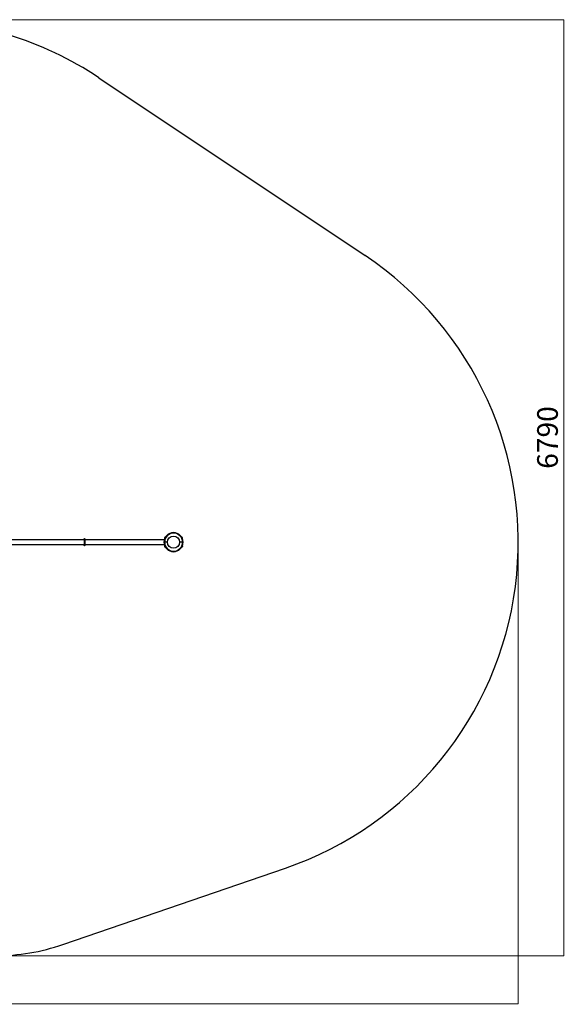
# Model space of a CAD drawing. Units: millimetres. Extents: x -4838 to 5646, y -3046 to 4096.
# Drawn here: x 1696 to 5646, y -3046 to 4096 of the extents above; entities that cross this region are included whole.
import ezdxf

# ---------------------------------------------------------------- set-up
doc = ezdxf.new("R2010")
doc.units = ezdxf.units.MM
doc.linetypes.add('SLD-Сплошная', pattern=[0])
doc.styles.add('SLDTEXTSTYLE0', font='TXT', dxfattribs={"width": 0.7})
doc.dimstyles.new('SLDDIMSTYLE0', dxfattribs={"dimtxt": 150, "dimasz": 3.5, "dimexe": 0, "dimexo": 0.0625, "dimgap": 37.5, "dimtad": 2, "dimrnd": 1e-09, "dimzin": 12, "dimdsep": 46, "dimtxsty": 'SLDTEXTSTYLE0', "dimsah": 1, "dimcen": 0.09, "dimadec": 0, "dimazin": 3, "dimtfac": 1, "dimtdec": 3, "dimtofl": 0, "dimtmove": 0, "dimatfit": 3, "dimfxl": 1, "dimfrac": 2, "dimtolj": 1, "dimtzin": 12, "dimarcsym": 0})

# ---------------------------------------------------------------- blocks, each defined once
blk = doc.blocks.new('_D')
at = {"color": 7, "linetype": 'SLD-Сплошная', "lineweight": 0}
for p, q in [((881.5, 4096.3), (5643.3, 4096.3)), ((5642.3, -2693.7), (5642.3, 4096.3)), ((1521.5, -2693.7), (5643.3, -2693.7))]:
    blk.add_line(p, q, dxfattribs=at)
at = {"color": 7, "linetype": 'SLD-Сплошная', "lineweight": 18}
for points in [[(5642.3, 4096.3), (5641.7, 4092.8), (5642.8, 4092.8)], [(5642.3, -2693.7), (5642.8, -2690.2), (5641.7, -2690.2)]]:
    blk.add_solid(points, dxfattribs=at)
at = {"color": 7, "linetype": 'SLD-Сплошная', "lineweight": 18, "insert": (5448.9, 838.2), "char_height": 150, "attachment_point": 1, "rotation": 90, "style": 'SLDTEXTSTYLE0'}
blk.add_mtext('6790', dxfattribs=at)
blk = doc.blocks.new('_D_1')
at = {"color": 7, "linetype": 'SLD-Сплошная', "lineweight": 0}
for p, q in [((-4838.5, -546.3), (-4838.5, -3043.5)), ((5311.5, -776.2), (5311.5, -3043.5)), ((-4838.5, -3042.5), (5311.5, -3042.5))]:
    blk.add_line(p, q, dxfattribs=at)
at = {"color": 7, "linetype": 'SLD-Сплошная', "lineweight": 18}
for points in [[(-4838.5, -3042.5), (-4835, -3043.1), (-4835, -3042)], [(5311.5, -3042.5), (5308, -3042), (5308, -3043.1)]]:
    blk.add_solid(points, dxfattribs=at)
at = {"color": 7, "linetype": 'SLD-Сплошная', "lineweight": 18, "insert": (207.6, -2849.2), "char_height": 150, "attachment_point": 1, "style": 'SLDTEXTSTYLE0'}
blk.add_mtext('10150', dxfattribs=at)

msp = doc.modelspace()

# ---------------------------------------------------------------- linework, layer by layer
at = {"color": 7, "linetype": 'SLD-Сплошная', "lineweight": 25, "true_color": 0xffffff}
for p, q in [((2270.744, 3674.727), (4200.744, 2384.727)), ((2008.445, -2612.506), (3623.069, -2058.349))]:
    msp.add_line(p, q, dxfattribs=at)
at = {"color": 7, "linetype": 'SLD-Сплошная', "lineweight": 25}
for p, q in [((2162.509, 323.009), (1588.961, 323.009)), ((1588.961, 289.509), (2162.509, 289.509)), ((2162.509, 328.759), (2162.509, 283.759)), ((2170.509, 283.759), (2170.509, 328.759)), ((2744.058, 323.009), (2170.509, 323.009)), ((2170.509, 289.509), (2744.058, 289.509)), ((2746.009, 306.259), (2742.009, 306.259)), ((2745.509, 340.259), (2745.509, 331.259)), ((2750.894, 340.259), (2745.509, 340.259)), ((2745.509, 331.259), (2746.661, 331.259)), ((2767.009, 306.259), (2746.009, 306.259)), ((2746.509, 341.259), (2751.465, 341.259)), ((2877.009, 306.259), (2856.009, 306.259)), ((2871.553, 341.259), (2876.509, 341.259)), ((2877.509, 340.259), (2872.125, 340.259)), ((2876.357, 331.259), (2877.509, 331.259)), ((2881.009, 306.259), (2877.009, 306.259)), ((2877.509, 331.259), (2877.509, 340.259)), ((2747.009, 280.375), (2747.009, 275.4)), ((2747.009, 275.4), (2749.575, 274.942)), ((2747.009, 274.819), (2747.009, 272.779)), ((2747.009, 274.819), (2749.527, 274.819)), ((2750.605, 272.779), (2747.009, 272.779)), ((2751.177, 271.759), (2748.029, 271.759)), ((2748.564, 271.759), (2749.064, 271.259)), ((2749.064, 271.259), (2751.465, 271.259)), ((2871.553, 271.259), (2873.955, 271.259)), ((2874.989, 271.759), (2871.842, 271.759)), ((2876.009, 272.779), (2872.414, 272.779)), ((2873.362, 274.894), (2876.009, 275.4)), ((2876.009, 274.819), (2873.491, 274.819)), ((2873.955, 271.259), (2874.455, 271.759)), ((2876.009, 280.375), (2876.009, 275.4)), ((2876.009, 272.779), (2876.009, 274.819))]:
    msp.add_line(p, q, dxfattribs=at)
at = {"color": 7, "linetype": 'SLD-Сплошная', "lineweight": 18}
msp.add_line((5311.509, 306.259), (5311.509, -776.19), dxfattribs=at)
at = {"color": 7, "linetype": 'SLD-Сплошная', "lineweight": 25, "flags": 128}
for points in [[(2162.509, 323.911), (2160.319, 323.267), (2159.652, 323.009)], [(2159.652, 289.509), (2161.52, 288.861), (2162.641, 288.578)], [(2162.509, 323.322), (2162.009, 323.053), (2161.933, 323.009)], [(2161.933, 289.509), (2162.009, 289.465), (2162.509, 289.197)], [(2170.342, 288.57), (2171.498, 288.861), (2173.366, 289.509)], [(2173.366, 323.009), (2172.7, 323.267), (2170.509, 323.911)], [(2171.085, 323.009), (2171.009, 323.053), (2170.509, 323.322)], [(2170.509, 289.197), (2171.009, 289.465), (2171.085, 289.509)]]:
    msp.add_lwpolyline(points, dxfattribs=at)
at = {"color": 7, "linetype": 'SLD-Сплошная', "lineweight": 25}
msp.add_circle((2811.509, 306.259), 44.5, dxfattribs=at)
at = {"color": 7, "linetype": 'SLD-Сплошная', "lineweight": 25, "true_color": 0xffffff}
for centre, radius, start, end in [((881.509, 1596.259), 2500, 56.2414788, 90), ((2811.509, 306.259), 2500, 288.9427887, 56.2414788), ((1521.509, -1193.741), 1500, 270, 288.9427887)]:
    msp.add_arc(centre, radius, start, end, dxfattribs=at)
at = {"color": 7, "linetype": 'SLD-Сплошная', "lineweight": 25}
for centre, radius, start, end in [((2811.509, 306.259), 69.5, 0, 180), ((2811.509, 306.259), 65.5, 0, 180), ((2166.509, 306.259), 20.099, 101.4791809, 123.554324), ((2166.509, 306.259), 20.099, 236.445676, 258.5208191), ((2166.509, 328.759), 4, 90, 180), ((2166.509, 328.759), 4, 0, 90), ((2166.509, 306.259), 20.099, 56.445676, 78.5208191), ((2166.509, 306.259), 20.099, 281.4791809, 303.554324), ((2811.509, 306.259), 69.5, 180, 0), ((2746.509, 340.259), 1, 90, 180), ((2811.509, 306.259), 65.5, 180, 0), ((2876.509, 340.259), 1, 360, 90), ((2166.509, 283.759), 4, 180, 270), ((2166.509, 283.759), 4, 270, 0), ((2748.029, 272.779), 1.02, 180, 270), ((2874.989, 272.779), 1.02, 270, 0)]:
    msp.add_arc(centre, radius, start, end, dxfattribs=at)
for points, knots in [([(2160.18, 289.509), (2160.928, 289.164), (2161.722, 288.796), (2162.578, 288.705), (2162.628, 288.699)], [0, 0, 0, 0, 0.94160161, 1, 1, 1, 1]), ([(2172.838, 323.009), (2172.091, 323.359), (2171.335, 323.713), (2170.519, 323.804), (2170.509, 323.806)], [0, 0, 0, 0, 0.98745345, 1, 1, 1, 1]), ([(2747.009, 274.819), (2747.009, 274.828), (2747.009, 274.86), (2747.009, 275.172), (2747.009, 275.4)], [0, 0, 0, 0, 0.268633605, 1, 1, 1, 1]), ([(2876.009, 274.819), (2876.009, 274.828), (2876.009, 274.86), (2876.009, 275.172), (2876.009, 275.4)], [0, 0, 0, 0, 0.268633605, 1, 1, 1, 1])]:
    msp.add_open_spline(points, degree=3, knots=knots, dxfattribs=at)

# ---------------------------------------------------------------- dimensions: what is measured, and where the dimension line sits
at = {"color": 7, "linetype": 'SLD-Сплошная', "lineweight": 18}
for base, p1, p2, angle, picture, middle in [((5642.282, 4096.259), (1521.509, -2693.741), (881.509, 4096.259), 90, '_D', (5642.282, 1030.268)), ((5311.509, -3042.516), (-4838.491, -546.277), (5311.509, -776.19), 0, '_D_1', (410.202, -3042.516))]:
    dim = msp.add_linear_dim(base=base, p1=p1, p2=p2, angle=angle, dimstyle='SLDDIMSTYLE0', dxfattribs=at)
    dim.commit()
    dim.dimension.update_dxf_attribs({"geometry": picture, "text_midpoint": middle, "dimtype": 160})

doc.saveas('drawing.dxf')
